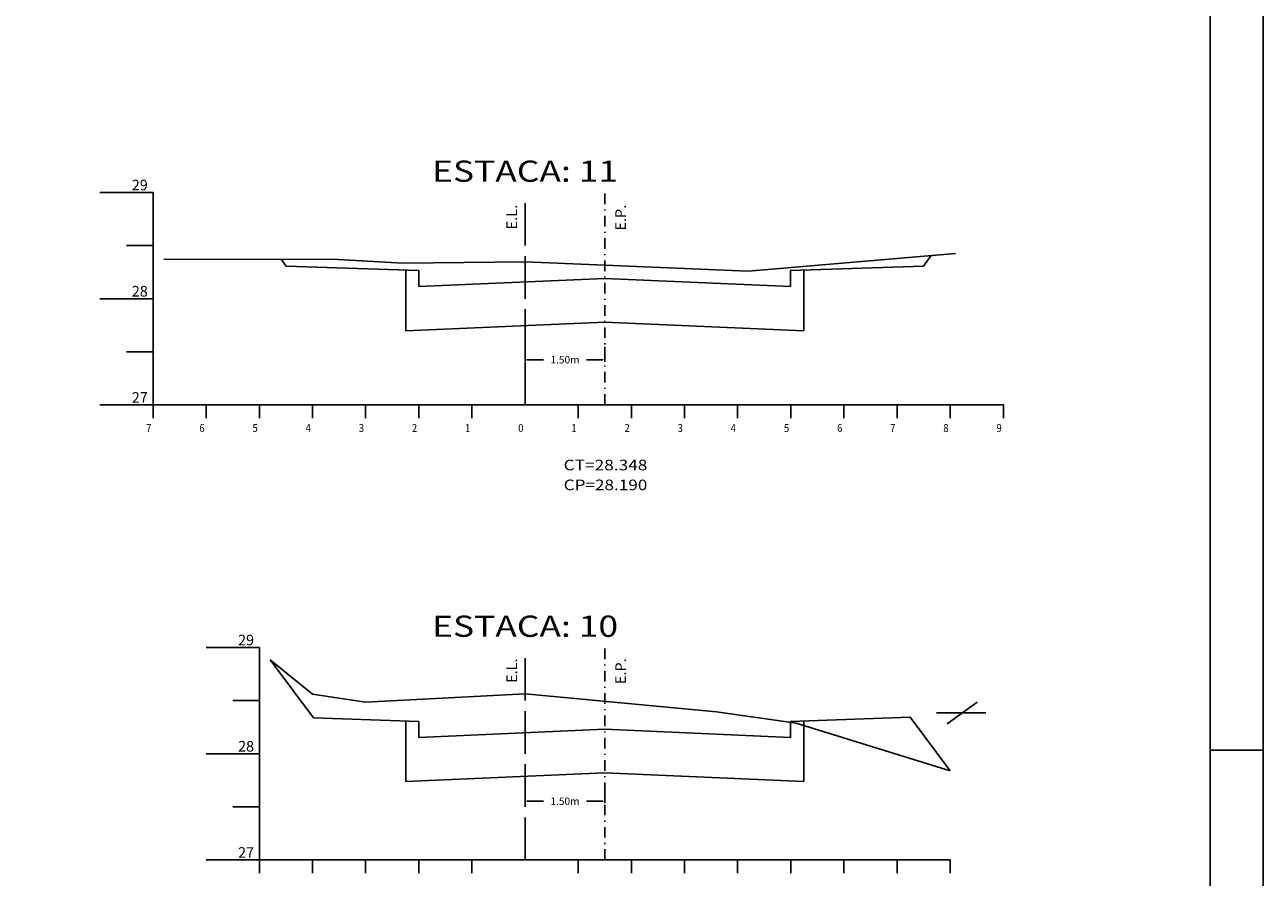
# Model space of a CAD drawing. Extents: x 992 to 1415, y 28 to 633.
# Drawn here: x 1299 to 1415, y 164 to 244 of the extents above; entities that cross this region are included whole.
import ezdxf
from ezdxf.enums import TextEntityAlignment as Align

# ---------------------------------------------------------------- set-up
doc = ezdxf.new("R2010")
doc.units = 0
for name, pattern in [('DASHDOTX2', [2, 1, -0.5, 0, -0.5]), ('LIN0', [0]), ('LIN1', [5, 4, -1])]:
    doc.linetypes.add(name, pattern=pattern)
doc.layers.get('0').update_dxf_attribs({"linetype": 'LIN0'})
doc.layers.get('DEFPOINTS').update_dxf_attribs({"linetype": 'LIN0'})
doc.layers.add('3', color=7, linetype='LIN0')
doc.layers.add('6', color=7, linetype='LIN0')

# ---------------------------------------------------------------- blocks, each defined once
blk = doc.blocks.new('SOLD')
for p, q in [((-4.86, 0), (4.39, 0)), ((-2.87, -2.07), (2.76, 2))]:
    blk.add_line(p, q)

msp = doc.modelspace()

# ---------------------------------------------------------------- linework, layer by layer
at = {"color": 6}
msp.add_line((1410.09503, 32.61771), (1410.09503, 319.61771), dxfattribs=at)
at = {"color": 5}
for p, q in [((1383.85779, 222.65556), (1383.12101, 221.6732)), ((1323.16955, 221.6732), (1322.69695, 222.30334)), ((1335.66194, 221.23695), (1323.16955, 221.6732)), ((1370.62863, 221.23695), (1383.12101, 221.6732)), ((1334.41194, 215.58238), (1334.41194, 221.28061)), ((1335.66194, 219.73695), (1335.66194, 221.23695)), ((1353.14528, 220.50029), (1335.66194, 219.73695)), ((1353.14528, 220.50029), (1370.62863, 219.73695)), ((1370.62863, 219.73695), (1370.62863, 221.23695)), ((1371.87863, 215.58238), (1371.87863, 221.28061)), ((1353.14528, 216.40029), (1334.41194, 215.58238)), ((1353.14528, 216.40029), (1371.87863, 215.58238)), ((1325.73017, 179.15529), (1321.64528, 184.6018)), ((1335.66194, 178.80846), (1325.73017, 179.15529)), ((1334.41194, 173.15389), (1334.41194, 178.85211)), ((1335.66194, 177.30846), (1335.66194, 178.80846)), ((1370.62863, 178.80846), (1381.87328, 179.20113)), ((1370.62863, 177.30846), (1370.62863, 178.80846)), ((1371.87863, 173.15389), (1371.87863, 178.85211)), ((1385.64528, 174.1718), (1381.87328, 179.20113)), ((1353.14528, 178.0718), (1335.66194, 177.30846)), ((1353.14528, 178.0718), (1370.62863, 177.30846)), ((1353.14528, 173.9718), (1334.41194, 173.15389)), ((1353.14528, 173.9718), (1371.87863, 173.15389))]:
    msp.add_line(p, q, dxfattribs=at)
at = {"color": 0, "linetype": 'BYBLOCK'}
for p, q in [((1345.64528, 214.06681), (1345.64528, 212.67074)), ((1353.14528, 214.06681), (1353.14528, 212.67074)), ((1345.82528, 212.85074), (1347.38028, 212.85074)), ((1352.96528, 212.85074), (1351.41028, 212.85074)), ((1345.64528, 172.08697), (1345.64528, 171.11709)), ((1345.82528, 171.29709), (1347.38028, 171.29709)), ((1352.96528, 171.29709), (1351.41028, 171.29709)), ((1353.14528, 172.08697), (1353.14528, 171.11709))]:
    msp.add_line(p, q, dxfattribs=at)
at = {"color": 1}
msp.add_line((1410.09503, 176.11771), (1415.09503, 176.11771), dxfattribs=at)
at = {"color": 2}
msp.add_lwpolyline([(1415.09503, 324.61771), (1007.59503, 324.61771), (1007.59503, 176.11771), (994.09503, 169.11771), (994.09503, 27.61771), (1415.09503, 27.61771)], close=True, dxfattribs=at)
at = {"color": 0, "linetype": 'BYBLOCK'}
for points in [[(1345.82528, 212.88074), (1345.82528, 212.82074), (1345.64528, 212.85074)], [(1352.96528, 212.88074), (1352.96528, 212.82074), (1353.14528, 212.85074)], [(1345.82528, 171.32709), (1345.82528, 171.26709), (1345.64528, 171.29709)], [(1352.96528, 171.32709), (1352.96528, 171.26709), (1353.14528, 171.29709)]]:
    msp.add_solid(points, dxfattribs=at)
at = {"layer": '3', "color": 4, "linetype": 'LIN0'}
for p, q in [((1310.64528, 228.60029), (1305.64528, 228.60029)), ((1310.64528, 228.60029), (1310.64528, 208.60029)), ((1310.64528, 223.60029), (1308.14528, 223.60029)), ((1310.64528, 218.60029), (1305.64528, 218.60029)), ((1310.64528, 213.60029), (1308.14528, 213.60029)), ((1310.64528, 208.60029), (1305.64528, 208.60029)), ((1310.64528, 208.60029), (1390.64528, 208.60029)), ((1310.64528, 207.35029), (1310.64528, 208.60029)), ((1315.64528, 207.35029), (1315.64528, 208.60029)), ((1320.64528, 207.35029), (1320.64528, 208.60029)), ((1325.64528, 207.35029), (1325.64528, 208.60029)), ((1330.64528, 207.35029), (1330.64528, 208.60029)), ((1335.64528, 207.35029), (1335.64528, 208.60029)), ((1340.64528, 207.35029), (1340.64528, 208.60029)), ((1345.64528, 208.60029), (1345.64528, 208.60029)), ((1350.64528, 207.35029), (1350.64528, 208.60029)), ((1355.64528, 207.35029), (1355.64528, 208.60029)), ((1360.64528, 207.35029), (1360.64528, 208.60029)), ((1365.64528, 207.35029), (1365.64528, 208.60029)), ((1370.64528, 207.35029), (1370.64528, 208.60029)), ((1375.64528, 207.35029), (1375.64528, 208.60029)), ((1380.64528, 207.35029), (1380.64528, 208.60029)), ((1385.64528, 207.35029), (1385.64528, 208.60029)), ((1390.64528, 207.35029), (1390.64528, 208.60029)), ((1320.64528, 185.7718), (1315.64528, 185.7718)), ((1320.64528, 185.7718), (1320.64528, 165.7718)), ((1320.64528, 180.7718), (1318.14528, 180.7718)), ((1320.64528, 175.7718), (1315.64528, 175.7718)), ((1320.64528, 170.7718), (1318.14528, 170.7718)), ((1320.64528, 165.7718), (1315.64528, 165.7718)), ((1320.64528, 165.7718), (1385.64528, 165.7718)), ((1320.64528, 164.5218), (1320.64528, 165.7718)), ((1325.64528, 164.5218), (1325.64528, 165.7718)), ((1330.64528, 164.5218), (1330.64528, 165.7718)), ((1335.64528, 164.5218), (1335.64528, 165.7718)), ((1340.64528, 164.5218), (1340.64528, 165.7718)), ((1345.64528, 165.7718), (1345.64528, 165.7718)), ((1350.64528, 164.5218), (1350.64528, 165.7718)), ((1355.64528, 164.5218), (1355.64528, 165.7718)), ((1360.64528, 164.5218), (1360.64528, 165.7718)), ((1365.64528, 164.5218), (1365.64528, 165.7718)), ((1370.64528, 164.5218), (1370.64528, 165.7718)), ((1375.64528, 164.5218), (1375.64528, 165.7718)), ((1380.64528, 164.5218), (1380.64528, 165.7718)), ((1385.64528, 164.5218), (1385.64528, 165.7718))]:
    msp.add_line(p, q, dxfattribs=at)
at = {"layer": '3', "color": 4, "linetype": 'LIN1'}
for p, q in [((1345.64528, 208.60029), (1345.64528, 228.60029)), ((1345.64528, 165.7718), (1345.64528, 185.7718))]:
    msp.add_line(p, q, dxfattribs=at)
at = {"layer": '3', "color": 2, "linetype": 'DASHDOTX2'}
for p, q in [((1353.14528, 208.60029), (1353.14528, 228.60029)), ((1353.14528, 165.7718), (1353.14528, 185.7718))]:
    msp.add_line(p, q, dxfattribs=at)
at = {"layer": '3', "color": 7, "linetype": 'LIN0'}
for p, q in [((1366.64528, 221.19029), (1386.14528, 222.85029)), ((1311.64528, 222.33029), (1328.04528, 222.29029)), ((1328.04528, 222.29029), (1334.14528, 221.93029)), ((1334.14528, 221.93029), (1345.64528, 222.08029)), ((1345.64528, 222.08029), (1366.64528, 221.19029)), ((1321.64528, 184.6018), (1325.64528, 181.3718)), ((1325.64528, 181.3718), (1330.64528, 180.6118)), ((1330.64528, 180.6118), (1345.64528, 181.3918)), ((1345.64528, 181.3918), (1363.64528, 179.7218)), ((1363.64528, 179.7218), (1371.14528, 178.6518)), ((1371.14528, 178.6518), (1385.64528, 174.1718))]:
    msp.add_line(p, q, dxfattribs=at)
at = {"layer": 'DEFPOINTS', "color": 0, "linetype": 'BYBLOCK'}
for p in [(1345.64528, 214.12931), (1353.14528, 214.12931), (1353.14528, 212.85074), (1345.64528, 172.14947), (1353.14528, 172.14947), (1353.14528, 171.29709)]:
    msp.add_point(p, dxfattribs=at)

# ---------------------------------------------------------------- block references
at = {"xscale": 0.5, "yscale": 0.5, "zscale": 0.5}
msp.add_blockref('SOLD', (1386.79528, 179.6318), dxfattribs=at)

# ---------------------------------------------------------------- texts
for s, p in [('E.L.', (1344.89341, 225.12423)), ('E.P.', (1355.13739, 225.01269)), ('E.L.', (1344.89341, 182.4353)), ('E.P.', (1355.13739, 182.32376))]:
    msp.add_text(s, height=1, rotation=90).set_placement(p)
at = {"color": 0, "linetype": 'BYBLOCK', "char_height": 0.7, "attachment_point": 5}
for insert in [(1349.39528, 212.85074), (1349.39528, 171.29709)]:
    msp.add_mtext('\\A1;1.50m', dxfattribs=dict(at, insert=insert))
at = {"layer": '6', "color": 1}
for s, height, width, p, p2 in [('ESTACA: 11', 2, 0.9375, (1336.89528, 229.60029), (1354.39528, 229.60029)), ('29', 1, 0.9, (1308.64528, 228.80029), (1310.14528, 228.80029)), ('28', 1, 0.9, (1308.64528, 218.80029), (1310.14528, 218.80029)), ('27', 1, 0.9, (1308.64528, 208.80029), (1310.14528, 208.80029)), ('1', 0.75, 2, (1339.99528, 206.05029), (1340.49528, 206.05029)), ('0', 0.75, 1.333333, (1344.99528, 206.05029), (1345.49528, 206.05029)), ('1', 0.75, 2, (1349.99528, 206.05029), (1350.49528, 206.05029)), ('ESTACA: 10', 2, 0.921053, (1336.89528, 186.7718), (1354.39528, 186.7718)), ('29', 1, 0.9, (1318.64528, 185.9718), (1320.14528, 185.9718)), ('28', 1, 0.9, (1318.64528, 175.9718), (1320.14528, 175.9718)), ('27', 1, 0.9, (1318.64528, 165.9718), (1320.14528, 165.9718))]:
    msp.add_text(s, height=height, dxfattribs=dict(at, width=width)).set_placement(p, p2, align=Align.FIT)
for s, p, p2 in [('7', (1309.99528, 206.05029), (1310.49528, 206.05029)), ('6', (1314.99528, 206.05029), (1315.49528, 206.05029)), ('5', (1319.99528, 206.05029), (1320.49528, 206.05029)), ('4', (1324.99528, 206.05029), (1325.49528, 206.05029)), ('3', (1329.99528, 206.05029), (1330.49528, 206.05029)), ('2', (1334.99528, 206.05029), (1335.49528, 206.05029)), ('2', (1354.99528, 206.05029), (1355.49528, 206.05029)), ('3', (1359.99528, 206.05029), (1360.49528, 206.05029)), ('4', (1364.99528, 206.05029), (1365.49528, 206.05029)), ('5', (1369.99528, 206.05029), (1370.49528, 206.05029)), ('6', (1374.99528, 206.05029), (1375.49528, 206.05029)), ('7', (1379.99528, 206.05029), (1380.49528, 206.05029)), ('8', (1384.99528, 206.05029), (1385.49528, 206.05029)), ('9', (1389.99528, 206.05029), (1390.49528, 206.05029))]:
    msp.add_text(s, height=0.75, dxfattribs=at).set_placement(p, p2, align=Align.FIT)
at = {"layer": '6', "color": 2}
for s, width, p, p2 in [('CT=28.348', 0.908654, (1349.27368, 202.44391), (1357.14868, 202.44391)), ('CP=28.190', 0.926471, (1349.27368, 200.57079), (1357.14868, 200.57079))]:
    msp.add_text(s, height=1, dxfattribs=dict(at, width=width)).set_placement(p, p2, align=Align.FIT)

doc.saveas('drawing.dxf')
